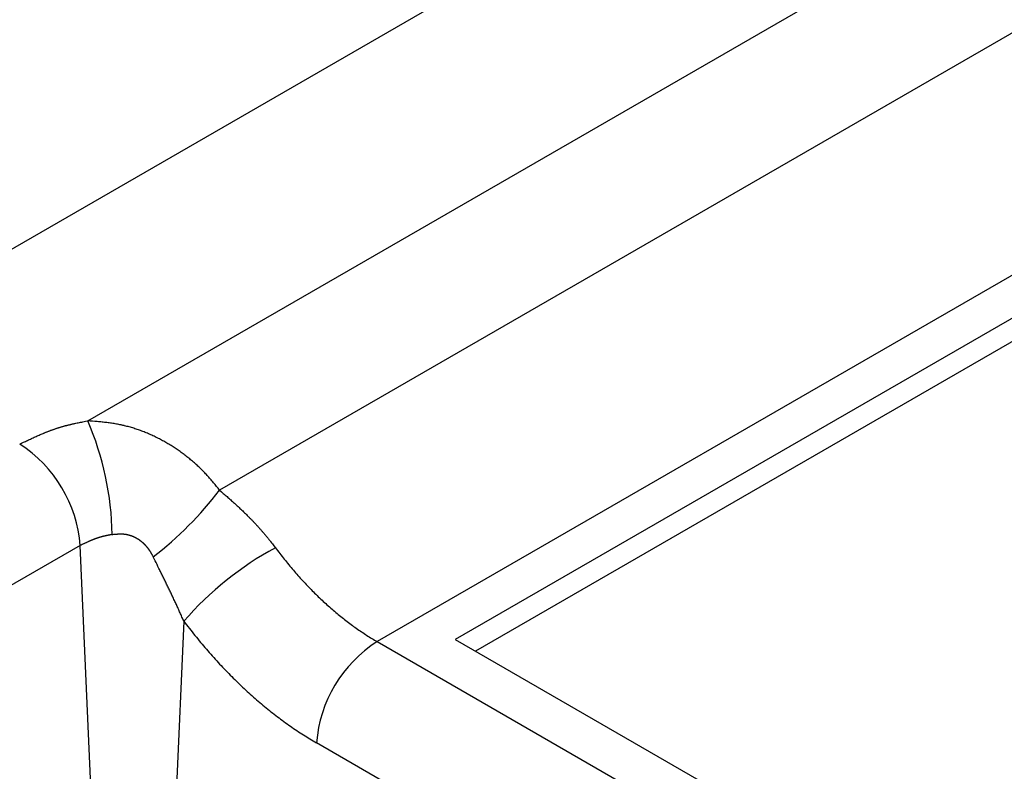
# Model space of a CAD drawing. Units: millimetres. Extents: x 0 to 841, y 0 to 594.
# Drawn here: x 114 to 140, y 445 to 464 of the extents above; entities that cross this region are included whole.
import ezdxf

# ---------------------------------------------------------------- set-up
doc = ezdxf.new("R2010")
doc.units = ezdxf.units.MM
doc.layers.add('SLD-0', color=179, linetype='Continuous')

msp = doc.modelspace()

# ---------------------------------------------------------------- linework, layer by layer
at = {"layer": 'SLD-0'}
for p, q in [((150.217, 479.372), (110.973, 456.717)), ((115.97, 453.943), (155.022, 476.487)), ((156.184, 473.342), (119.43, 452.124)), ((159.755, 469.043), (123.561, 448.149)), ((159.657, 467.86), (125.61, 448.205)), ((159.657, 467.248), (126.14, 447.899)), ((115.201, 453.761), (115.216, 453.765)), ((115.216, 453.765), (115.23, 453.77)), ((115.23, 453.77), (115.244, 453.774)), ((115.244, 453.774), (115.259, 453.779)), ((115.259, 453.779), (115.273, 453.783)), ((115.273, 453.783), (115.287, 453.787)), ((115.287, 453.787), (115.302, 453.791)), ((115.302, 453.791), (115.316, 453.796)), ((115.316, 453.796), (115.331, 453.8)), ((115.331, 453.8), (115.346, 453.804)), ((115.346, 453.804), (115.36, 453.808)), ((115.36, 453.808), (115.375, 453.812)), ((115.375, 453.812), (115.39, 453.816)), ((115.39, 453.816), (115.404, 453.82)), ((115.404, 453.82), (115.419, 453.824)), ((115.419, 453.824), (115.434, 453.827)), ((115.434, 453.827), (115.449, 453.831)), ((115.449, 453.831), (115.464, 453.835)), ((115.464, 453.835), (115.479, 453.839)), ((115.479, 453.839), (115.494, 453.842)), ((115.494, 453.842), (115.509, 453.846)), ((115.509, 453.846), (115.524, 453.849)), ((115.524, 453.849), (115.539, 453.853)), ((115.539, 453.853), (115.554, 453.856)), ((115.554, 453.856), (115.569, 453.86)), ((115.569, 453.86), (115.585, 453.863)), ((115.585, 453.863), (115.6, 453.867)), ((115.6, 453.867), (115.615, 453.87)), ((115.615, 453.87), (115.63, 453.874)), ((115.63, 453.874), (115.661, 453.88)), ((115.661, 453.88), (115.692, 453.887)), ((115.692, 453.887), (115.722, 453.893)), ((115.722, 453.893), (115.753, 453.9)), ((115.753, 453.9), (115.784, 453.906)), ((115.784, 453.906), (115.815, 453.912)), ((115.815, 453.912), (115.846, 453.919)), ((115.846, 453.919), (115.877, 453.925)), ((115.877, 453.925), (115.908, 453.931)), ((115.908, 453.931), (115.97, 453.943)), ((116.033, 453.938), (115.97, 453.943)), ((116.096, 453.933), (116.033, 453.938)), ((116.159, 453.927), (116.096, 453.933)), ((116.191, 453.925), (116.159, 453.927)), ((116.222, 453.922), (116.191, 453.925)), ((116.254, 453.919), (116.222, 453.922)), ((116.285, 453.916), (116.254, 453.919)), ((116.317, 453.913), (116.285, 453.916)), ((116.348, 453.91), (116.317, 453.913)), ((116.379, 453.906), (116.348, 453.91)), ((116.411, 453.903), (116.379, 453.906)), ((116.442, 453.899), (116.411, 453.903)), ((116.473, 453.895), (116.442, 453.899)), ((116.505, 453.891), (116.473, 453.895)), ((116.536, 453.887), (116.505, 453.891)), ((116.567, 453.883), (116.536, 453.887)), ((116.598, 453.878), (116.567, 453.883)), ((116.629, 453.874), (116.598, 453.878)), ((116.66, 453.869), (116.629, 453.874)), ((116.691, 453.864), (116.66, 453.869)), ((116.722, 453.858), (116.691, 453.864)), ((116.753, 453.853), (116.722, 453.858)), ((116.784, 453.847), (116.753, 453.853)), ((116.815, 453.841), (116.784, 453.847)), ((116.83, 453.838), (116.815, 453.841)), ((116.846, 453.834), (116.83, 453.838)), ((116.861, 453.831), (116.846, 453.834)), ((116.877, 453.828), (116.861, 453.831)), ((116.892, 453.824), (116.877, 453.828)), ((116.907, 453.821), (116.892, 453.824)), ((116.923, 453.817), (116.907, 453.821)), ((116.938, 453.813), (116.923, 453.817)), ((116.968, 453.806), (116.938, 453.813)), ((116.999, 453.798), (116.968, 453.806)), ((117.029, 453.79), (116.999, 453.798)), ((117.06, 453.782), (117.029, 453.79)), ((117.09, 453.773), (117.06, 453.782)), ((117.12, 453.764), (117.09, 453.773)), ((117.15, 453.755), (117.12, 453.764)), ((114.543, 453.5), (114.569, 453.511)), ((114.569, 453.511), (114.595, 453.523)), ((114.595, 453.523), (114.621, 453.535)), ((114.621, 453.535), (114.647, 453.547)), ((114.647, 453.547), (114.673, 453.558)), ((114.673, 453.558), (114.699, 453.57)), ((114.699, 453.57), (114.725, 453.581)), ((114.725, 453.581), (114.751, 453.592)), ((114.751, 453.592), (114.778, 453.603)), ((114.778, 453.603), (114.804, 453.614)), ((114.804, 453.614), (114.817, 453.62)), ((114.817, 453.62), (114.831, 453.625)), ((114.831, 453.625), (114.844, 453.631)), ((114.844, 453.631), (114.857, 453.636)), ((114.857, 453.636), (114.871, 453.642)), ((114.871, 453.642), (114.884, 453.647)), ((114.884, 453.647), (114.898, 453.652)), ((114.898, 453.652), (114.911, 453.658)), ((114.911, 453.658), (114.925, 453.663)), ((114.925, 453.663), (114.938, 453.668)), ((114.938, 453.668), (114.952, 453.673)), ((114.952, 453.673), (114.965, 453.679)), ((114.965, 453.679), (114.979, 453.684)), ((114.979, 453.684), (114.993, 453.689)), ((114.993, 453.689), (115.006, 453.694)), ((115.006, 453.694), (115.02, 453.699)), ((115.02, 453.699), (115.034, 453.704)), ((115.034, 453.704), (115.047, 453.709)), ((115.047, 453.709), (115.061, 453.714)), ((115.061, 453.714), (115.075, 453.719)), ((115.075, 453.719), (115.089, 453.724)), ((115.089, 453.724), (115.103, 453.728)), ((115.103, 453.728), (115.117, 453.733)), ((115.117, 453.733), (115.131, 453.738)), ((115.131, 453.738), (115.145, 453.743)), ((115.145, 453.743), (115.159, 453.747)), ((115.159, 453.747), (115.173, 453.752)), ((115.173, 453.752), (115.187, 453.756)), ((115.187, 453.756), (115.201, 453.761)), ((117.18, 453.746), (117.15, 453.755)), ((117.21, 453.736), (117.18, 453.746)), ((117.24, 453.727), (117.21, 453.736)), ((117.27, 453.717), (117.24, 453.727)), ((117.3, 453.706), (117.27, 453.717)), ((117.33, 453.696), (117.3, 453.706)), ((117.359, 453.685), (117.33, 453.696)), ((117.389, 453.674), (117.359, 453.685)), ((117.419, 453.662), (117.389, 453.674)), ((117.448, 453.651), (117.419, 453.662)), ((117.477, 453.639), (117.448, 453.651)), ((117.507, 453.627), (117.477, 453.639)), ((117.536, 453.615), (117.507, 453.627)), ((117.565, 453.602), (117.536, 453.615)), ((117.594, 453.59), (117.565, 453.602)), ((117.623, 453.577), (117.594, 453.59)), ((117.652, 453.564), (117.623, 453.577)), ((117.68, 453.55), (117.652, 453.564)), ((117.709, 453.537), (117.68, 453.55)), ((117.738, 453.523), (117.709, 453.537)), ((117.766, 453.509), (117.738, 453.523)), ((117.795, 453.495), (117.766, 453.509)), ((114.186, 453.329), (114.237, 453.354)), ((114.237, 453.354), (114.288, 453.379)), ((114.288, 453.379), (114.338, 453.403)), ((114.338, 453.403), (114.364, 453.415)), ((114.364, 453.415), (114.389, 453.427)), ((114.389, 453.427), (114.415, 453.44)), ((114.415, 453.44), (114.44, 453.452)), ((114.44, 453.452), (114.466, 453.464)), ((114.466, 453.464), (114.492, 453.476)), ((114.492, 453.476), (114.517, 453.488)), ((114.517, 453.488), (114.543, 453.5)), ((117.823, 453.481), (117.795, 453.495)), ((117.851, 453.466), (117.823, 453.481)), ((117.879, 453.451), (117.851, 453.466)), ((117.907, 453.436), (117.879, 453.451)), ((117.935, 453.421), (117.907, 453.436)), ((117.963, 453.406), (117.935, 453.421)), ((117.991, 453.39), (117.963, 453.406)), ((118.018, 453.374), (117.991, 453.39)), ((118.046, 453.358), (118.018, 453.374)), ((118.073, 453.342), (118.046, 453.358)), ((118.1, 453.326), (118.073, 453.342)), ((118.128, 453.309), (118.1, 453.326)), ((118.155, 453.293), (118.128, 453.309)), ((118.182, 453.276), (118.155, 453.293)), ((118.208, 453.259), (118.182, 453.276)), ((118.235, 453.242), (118.208, 453.259)), ((118.262, 453.224), (118.235, 453.242)), ((118.288, 453.207), (118.262, 453.224)), ((118.315, 453.189), (118.288, 453.207)), ((118.341, 453.171), (118.315, 453.189)), ((118.367, 453.153), (118.341, 453.171)), ((118.393, 453.135), (118.367, 453.153)), ((118.419, 453.116), (118.393, 453.135)), ((118.445, 453.097), (118.419, 453.116)), ((118.47, 453.079), (118.445, 453.097)), ((118.496, 453.06), (118.47, 453.079)), ((118.521, 453.041), (118.496, 453.06)), ((118.546, 453.021), (118.521, 453.041)), ((118.571, 453.002), (118.546, 453.021)), ((118.596, 452.982), (118.571, 453.002)), ((118.621, 452.962), (118.596, 452.982)), ((118.646, 452.942), (118.621, 452.962)), ((118.67, 452.922), (118.646, 452.942)), ((118.695, 452.902), (118.67, 452.922)), ((118.719, 452.881), (118.695, 452.902)), ((118.743, 452.861), (118.719, 452.881)), ((118.767, 452.84), (118.743, 452.861)), ((118.79, 452.819), (118.767, 452.84)), ((118.814, 452.798), (118.79, 452.819)), ((118.837, 452.777), (118.814, 452.798)), ((118.861, 452.755), (118.837, 452.777)), ((118.884, 452.734), (118.861, 452.755)), ((118.907, 452.712), (118.884, 452.734)), ((118.93, 452.69), (118.907, 452.712)), ((118.952, 452.668), (118.93, 452.69)), ((118.975, 452.646), (118.952, 452.668)), ((118.997, 452.623), (118.975, 452.646)), ((119.019, 452.601), (118.997, 452.623)), ((119.041, 452.578), (119.019, 452.601)), ((119.063, 452.555), (119.041, 452.578)), ((119.084, 452.532), (119.063, 452.555)), ((119.105, 452.509), (119.084, 452.532)), ((119.127, 452.486), (119.105, 452.509)), ((119.148, 452.462), (119.127, 452.486)), ((119.168, 452.439), (119.148, 452.462)), ((119.189, 452.415), (119.168, 452.439)), ((119.21, 452.391), (119.189, 452.415)), ((119.23, 452.367), (119.21, 452.391)), ((119.25, 452.343), (119.23, 452.367)), ((119.271, 452.319), (119.25, 452.343)), ((119.291, 452.295), (119.271, 452.319)), ((119.311, 452.271), (119.291, 452.295)), ((119.331, 452.246), (119.311, 452.271)), ((119.351, 452.222), (119.331, 452.246)), ((119.39, 452.173), (119.351, 452.222)), ((119.43, 452.124), (119.39, 452.173)), ((119.43, 452.124), (119.479, 452.082)), ((119.479, 452.082), (119.527, 452.039)), ((119.527, 452.039), (119.552, 452.018)), ((119.552, 452.018), (119.576, 451.996)), ((119.576, 451.996), (119.6, 451.975)), ((119.6, 451.975), (119.625, 451.954)), ((119.625, 451.954), (119.649, 451.932)), ((119.649, 451.932), (119.673, 451.911)), ((119.673, 451.911), (119.698, 451.889)), ((119.698, 451.889), (119.722, 451.867)), ((119.722, 451.867), (119.746, 451.846)), ((119.746, 451.846), (119.77, 451.824)), ((119.77, 451.824), (119.795, 451.802)), ((119.795, 451.802), (119.819, 451.78)), ((119.819, 451.78), (119.843, 451.758)), ((119.843, 451.758), (119.867, 451.735)), ((119.867, 451.735), (119.891, 451.713)), ((119.891, 451.713), (119.916, 451.691)), ((119.916, 451.691), (119.94, 451.668)), ((119.94, 451.668), (119.964, 451.645)), ((119.964, 451.645), (119.988, 451.622)), ((119.988, 451.622), (120.012, 451.6)), ((120.012, 451.6), (120.036, 451.577)), ((120.036, 451.577), (120.06, 451.553)), ((120.06, 451.553), (120.084, 451.53)), ((120.084, 451.53), (120.107, 451.507)), ((120.107, 451.507), (120.131, 451.483)), ((120.131, 451.483), (120.155, 451.46)), ((120.155, 451.46), (120.178, 451.436)), ((120.178, 451.436), (120.19, 451.424)), ((120.19, 451.424), (120.202, 451.413)), ((120.202, 451.413), (120.214, 451.401)), ((120.214, 451.401), (120.225, 451.389)), ((120.225, 451.389), (120.237, 451.377)), ((120.237, 451.377), (120.249, 451.365)), ((120.249, 451.365), (120.26, 451.353)), ((120.26, 451.353), (120.272, 451.341)), ((120.272, 451.341), (120.284, 451.329)), ((120.284, 451.329), (120.295, 451.317)), ((120.295, 451.317), (120.307, 451.305)), ((120.307, 451.305), (120.318, 451.292)), ((120.318, 451.292), (120.33, 451.28)), ((120.33, 451.28), (120.341, 451.268)), ((120.341, 451.268), (120.353, 451.256)), ((120.353, 451.256), (120.364, 451.244)), ((120.364, 451.244), (120.376, 451.232)), ((120.376, 451.232), (120.387, 451.219)), ((120.387, 451.219), (120.399, 451.207)), ((120.399, 451.207), (120.41, 451.195)), ((120.41, 451.195), (120.421, 451.183)), ((120.421, 451.183), (120.432, 451.17)), ((116.438, 450.923), (116.431, 450.922)), ((116.445, 450.925), (116.438, 450.923)), ((116.452, 450.926), (116.445, 450.925)), ((116.466, 450.929), (116.452, 450.926)), ((116.481, 450.932), (116.466, 450.929)), ((116.495, 450.936), (116.481, 450.932)), ((116.51, 450.939), (116.495, 450.936)), ((116.524, 450.942), (116.51, 450.939)), ((116.539, 450.944), (116.524, 450.942)), ((116.553, 450.947), (116.539, 450.944)), ((116.568, 450.95), (116.553, 450.947)), ((116.582, 450.953), (116.568, 450.95)), ((116.611, 450.959), (116.582, 450.953)), ((116.611, 450.959), (116.632, 450.961)), ((116.632, 450.961), (116.654, 450.964)), ((116.654, 450.964), (116.664, 450.965)), ((116.664, 450.965), (116.675, 450.966)), ((116.675, 450.966), (116.685, 450.967)), ((116.685, 450.967), (116.696, 450.968)), ((116.696, 450.968), (116.706, 450.969)), ((116.706, 450.969), (116.717, 450.97)), ((116.717, 450.97), (116.727, 450.971)), ((116.727, 450.971), (116.738, 450.972)), ((116.738, 450.972), (116.748, 450.972)), ((116.748, 450.972), (116.759, 450.973)), ((116.759, 450.973), (116.769, 450.974)), ((116.769, 450.974), (116.78, 450.974)), ((116.78, 450.974), (116.79, 450.975)), ((116.79, 450.975), (116.795, 450.975)), ((116.795, 450.975), (116.801, 450.975)), ((116.801, 450.975), (116.806, 450.975)), ((116.806, 450.975), (116.811, 450.975)), ((116.811, 450.975), (116.816, 450.976)), ((116.816, 450.976), (116.822, 450.976)), ((116.822, 450.976), (116.827, 450.976)), ((116.827, 450.976), (116.832, 450.976)), ((116.832, 450.976), (116.837, 450.976)), ((116.837, 450.976), (116.843, 450.976)), ((116.843, 450.976), (116.848, 450.976)), ((116.848, 450.976), (116.853, 450.976)), ((116.853, 450.976), (116.858, 450.975)), ((116.858, 450.975), (116.864, 450.975)), ((116.864, 450.975), (116.869, 450.975)), ((116.869, 450.975), (116.874, 450.975)), ((116.874, 450.975), (116.879, 450.975)), ((116.879, 450.975), (116.885, 450.974)), ((116.885, 450.974), (116.89, 450.974)), ((116.89, 450.974), (116.895, 450.974)), ((116.895, 450.974), (116.9, 450.973)), ((116.9, 450.973), (116.906, 450.973)), ((116.906, 450.973), (116.911, 450.973)), ((116.911, 450.973), (116.916, 450.972)), ((116.916, 450.972), (116.921, 450.972)), ((116.921, 450.972), (116.927, 450.971)), ((116.927, 450.971), (116.932, 450.97)), ((116.932, 450.97), (116.937, 450.97)), ((116.937, 450.97), (116.942, 450.969)), ((116.942, 450.969), (116.948, 450.969)), ((116.948, 450.969), (116.953, 450.968)), ((116.953, 450.968), (116.958, 450.967)), ((116.958, 450.967), (116.963, 450.966)), ((116.963, 450.966), (116.968, 450.965)), ((116.968, 450.965), (116.974, 450.965)), ((116.974, 450.965), (116.979, 450.964)), ((116.979, 450.964), (116.984, 450.963)), ((116.984, 450.963), (116.989, 450.962)), ((116.989, 450.962), (116.994, 450.961)), ((116.994, 450.961), (117, 450.96)), ((117, 450.96), (117.005, 450.959)), ((117.005, 450.959), (117.01, 450.958)), ((117.01, 450.958), (117.015, 450.957)), ((117.015, 450.957), (117.02, 450.955)), ((117.02, 450.955), (117.026, 450.954)), ((117.026, 450.954), (117.031, 450.953)), ((117.031, 450.953), (117.036, 450.952)), ((117.036, 450.952), (117.041, 450.95)), ((117.041, 450.95), (117.046, 450.949)), ((117.046, 450.949), (117.051, 450.948)), ((117.051, 450.948), (117.056, 450.946)), ((117.056, 450.946), (117.061, 450.945)), ((117.061, 450.945), (117.066, 450.944)), ((117.066, 450.944), (117.072, 450.942)), ((117.072, 450.942), (117.077, 450.941)), ((117.077, 450.941), (117.082, 450.939)), ((117.082, 450.939), (117.087, 450.937)), ((117.087, 450.937), (117.092, 450.936)), ((117.092, 450.936), (117.097, 450.934)), ((117.097, 450.934), (117.102, 450.932)), ((117.102, 450.932), (117.107, 450.931)), ((117.107, 450.931), (117.112, 450.929)), ((117.112, 450.929), (117.117, 450.927)), ((117.117, 450.927), (117.122, 450.926)), ((117.122, 450.926), (117.127, 450.924)), ((117.127, 450.924), (117.132, 450.922)), ((120.432, 451.17), (120.444, 451.158)), ((120.444, 451.158), (120.455, 451.146)), ((120.455, 451.146), (120.466, 451.133)), ((120.466, 451.133), (120.477, 451.121)), ((120.477, 451.121), (120.488, 451.108)), ((120.488, 451.108), (120.499, 451.096)), ((120.499, 451.096), (120.511, 451.083)), ((120.511, 451.083), (120.522, 451.071)), ((120.522, 451.071), (120.533, 451.058)), ((120.533, 451.058), (120.544, 451.046)), ((120.544, 451.046), (120.554, 451.033)), ((120.554, 451.033), (120.565, 451.021)), ((120.565, 451.021), (120.576, 451.008)), ((120.576, 451.008), (120.587, 450.996)), ((120.587, 450.996), (120.598, 450.983)), ((120.598, 450.983), (120.609, 450.971)), ((120.609, 450.971), (120.619, 450.958)), ((120.619, 450.958), (120.63, 450.945)), ((120.63, 450.945), (120.641, 450.933)), ((120.641, 450.933), (120.651, 450.92)), ((115.775, 450.671), (113.131, 449.145)), ((115.799, 450.683), (115.775, 450.671)), ((116.116, 442.968), (115.775, 450.671)), ((115.823, 450.694), (115.799, 450.683)), ((115.846, 450.706), (115.823, 450.694)), ((115.858, 450.711), (115.846, 450.706)), ((115.87, 450.717), (115.858, 450.711)), ((115.882, 450.723), (115.87, 450.717)), ((115.894, 450.728), (115.882, 450.723)), ((115.906, 450.734), (115.894, 450.728)), ((115.918, 450.74), (115.906, 450.734)), ((115.93, 450.745), (115.918, 450.74)), ((115.942, 450.751), (115.93, 450.745)), ((115.954, 450.756), (115.942, 450.751)), ((115.966, 450.762), (115.954, 450.756)), ((115.979, 450.767), (115.966, 450.762)), ((115.991, 450.773), (115.979, 450.767)), ((116.003, 450.778), (115.991, 450.773)), ((116.015, 450.784), (116.003, 450.778)), ((116.028, 450.789), (116.015, 450.784)), ((116.04, 450.794), (116.028, 450.789)), ((116.052, 450.8), (116.04, 450.794)), ((116.065, 450.805), (116.052, 450.8)), ((116.071, 450.807), (116.065, 450.805)), ((116.077, 450.81), (116.071, 450.807)), ((116.083, 450.812), (116.077, 450.81)), ((116.09, 450.815), (116.083, 450.812)), ((116.096, 450.818), (116.09, 450.815)), ((116.102, 450.82), (116.096, 450.818)), ((116.109, 450.823), (116.102, 450.82)), ((116.115, 450.825), (116.109, 450.823)), ((116.121, 450.827), (116.115, 450.825)), ((116.128, 450.83), (116.121, 450.827)), ((116.134, 450.832), (116.128, 450.83)), ((116.14, 450.835), (116.134, 450.832)), ((116.147, 450.837), (116.14, 450.835)), ((116.153, 450.84), (116.147, 450.837)), ((116.159, 450.842), (116.153, 450.84)), ((116.166, 450.844), (116.159, 450.842)), ((116.172, 450.847), (116.166, 450.844)), ((116.179, 450.849), (116.172, 450.847)), ((116.185, 450.851), (116.179, 450.849)), ((116.192, 450.854), (116.185, 450.851)), ((116.198, 450.856), (116.192, 450.854)), ((116.205, 450.858), (116.198, 450.856)), ((116.211, 450.86), (116.205, 450.858)), ((116.218, 450.863), (116.211, 450.86)), ((116.224, 450.865), (116.218, 450.863)), ((116.231, 450.867), (116.224, 450.865)), ((116.238, 450.869), (116.231, 450.867)), ((116.244, 450.871), (116.238, 450.869)), ((116.251, 450.873), (116.244, 450.871)), ((116.258, 450.876), (116.251, 450.873)), ((116.264, 450.878), (116.258, 450.876)), ((116.271, 450.88), (116.264, 450.878)), ((116.278, 450.882), (116.271, 450.88)), ((116.285, 450.884), (116.278, 450.882)), ((116.291, 450.886), (116.285, 450.884)), ((116.298, 450.888), (116.291, 450.886)), ((116.305, 450.89), (116.298, 450.888)), ((116.312, 450.892), (116.305, 450.89)), ((116.319, 450.894), (116.312, 450.892)), ((116.325, 450.895), (116.319, 450.894)), ((116.332, 450.897), (116.325, 450.895)), ((116.339, 450.899), (116.332, 450.897)), ((116.346, 450.901), (116.339, 450.899)), ((116.353, 450.903), (116.346, 450.901)), ((116.36, 450.905), (116.353, 450.903)), ((116.367, 450.906), (116.36, 450.905)), ((116.374, 450.908), (116.367, 450.906)), ((116.381, 450.91), (116.374, 450.908)), ((116.388, 450.912), (116.381, 450.91)), ((116.395, 450.913), (116.388, 450.912)), ((116.402, 450.915), (116.395, 450.913)), ((116.409, 450.917), (116.402, 450.915)), ((116.416, 450.918), (116.409, 450.917)), ((116.423, 450.92), (116.416, 450.918)), ((116.431, 450.922), (116.423, 450.92)), ((117.132, 450.922), (117.136, 450.92)), ((117.136, 450.92), (117.141, 450.918)), ((117.141, 450.918), (117.146, 450.916)), ((117.146, 450.916), (117.151, 450.914)), ((117.151, 450.914), (117.156, 450.912)), ((117.156, 450.912), (117.161, 450.91)), ((117.161, 450.91), (117.166, 450.908)), ((117.166, 450.908), (117.17, 450.906)), ((117.17, 450.906), (117.175, 450.904)), ((117.175, 450.904), (117.18, 450.902)), ((117.18, 450.902), (117.185, 450.9)), ((117.185, 450.9), (117.19, 450.897)), ((117.19, 450.897), (117.194, 450.895)), ((117.194, 450.895), (117.199, 450.893)), ((117.199, 450.893), (117.204, 450.891)), ((117.204, 450.891), (117.208, 450.888)), ((117.208, 450.888), (117.213, 450.886)), ((117.213, 450.886), (117.218, 450.883)), ((117.218, 450.883), (117.222, 450.881)), ((117.222, 450.881), (117.227, 450.879)), ((117.227, 450.879), (117.232, 450.876)), ((117.232, 450.876), (117.236, 450.874)), ((117.236, 450.874), (117.241, 450.871)), ((117.241, 450.871), (117.245, 450.869)), ((117.245, 450.869), (117.25, 450.866)), ((117.25, 450.866), (117.254, 450.864)), ((117.254, 450.864), (117.259, 450.861)), ((117.259, 450.861), (117.263, 450.858)), ((117.263, 450.858), (117.268, 450.856)), ((117.268, 450.856), (117.272, 450.853)), ((117.272, 450.853), (117.277, 450.85)), ((117.277, 450.85), (117.281, 450.847)), ((117.281, 450.847), (117.285, 450.845)), ((117.285, 450.845), (117.29, 450.842)), ((117.29, 450.842), (117.294, 450.839)), ((117.294, 450.839), (117.298, 450.836)), ((117.298, 450.836), (117.303, 450.833)), ((117.303, 450.833), (117.307, 450.83)), ((117.307, 450.83), (117.311, 450.827)), ((117.311, 450.827), (117.316, 450.825)), ((117.316, 450.825), (117.32, 450.822)), ((117.32, 450.822), (117.324, 450.819)), ((117.324, 450.819), (117.328, 450.816)), ((117.328, 450.816), (117.332, 450.813)), ((117.332, 450.813), (117.337, 450.809)), ((117.337, 450.809), (117.341, 450.806)), ((117.341, 450.806), (117.345, 450.803)), ((117.345, 450.803), (117.349, 450.8)), ((117.349, 450.8), (117.353, 450.797)), ((117.353, 450.797), (117.357, 450.794)), ((117.357, 450.794), (117.361, 450.791)), ((117.361, 450.791), (117.365, 450.787)), ((117.365, 450.787), (117.369, 450.784)), ((117.369, 450.784), (117.373, 450.781)), ((117.373, 450.781), (117.377, 450.778)), ((117.377, 450.778), (117.381, 450.774)), ((117.381, 450.774), (117.385, 450.771)), ((117.385, 450.771), (117.389, 450.768)), ((117.389, 450.768), (117.393, 450.764)), ((117.393, 450.764), (117.397, 450.761)), ((117.397, 450.761), (117.401, 450.758)), ((117.401, 450.758), (117.405, 450.754)), ((117.405, 450.754), (117.409, 450.751)), ((117.409, 450.751), (117.413, 450.747)), ((117.413, 450.747), (117.417, 450.744)), ((117.417, 450.744), (117.42, 450.74)), ((117.42, 450.74), (117.424, 450.737)), ((117.424, 450.737), (117.428, 450.733)), ((117.428, 450.733), (117.432, 450.73)), ((117.432, 450.73), (117.435, 450.726)), ((117.435, 450.726), (117.439, 450.722)), ((117.439, 450.722), (117.443, 450.719)), ((117.443, 450.719), (117.446, 450.715)), ((117.446, 450.715), (117.45, 450.712)), ((117.45, 450.712), (117.454, 450.708)), ((117.454, 450.708), (117.457, 450.704)), ((117.457, 450.704), (117.461, 450.7)), ((117.461, 450.7), (117.464, 450.697)), ((117.464, 450.697), (117.468, 450.693)), ((117.468, 450.693), (117.472, 450.689)), ((117.472, 450.689), (117.475, 450.686)), ((117.475, 450.686), (117.479, 450.682)), ((117.479, 450.682), (117.482, 450.678)), ((117.482, 450.678), (117.486, 450.674)), ((117.486, 450.674), (117.489, 450.67)), ((117.489, 450.67), (117.492, 450.666)), ((117.492, 450.666), (117.496, 450.663)), ((120.651, 450.92), (120.662, 450.907)), ((120.662, 450.907), (120.672, 450.895)), ((120.672, 450.895), (120.683, 450.882)), ((120.683, 450.882), (120.693, 450.869)), ((120.693, 450.869), (120.704, 450.856)), ((120.704, 450.856), (120.714, 450.843)), ((120.714, 450.843), (120.724, 450.831)), ((120.724, 450.831), (120.734, 450.818)), ((120.734, 450.818), (120.745, 450.805)), ((120.745, 450.805), (120.755, 450.792)), ((120.755, 450.792), (120.765, 450.779)), ((120.765, 450.779), (120.775, 450.767)), ((120.775, 450.767), (120.795, 450.741)), ((120.795, 450.741), (120.815, 450.715)), ((120.815, 450.715), (120.835, 450.689)), ((120.835, 450.689), (120.855, 450.663)), ((117.496, 450.663), (117.499, 450.659)), ((117.499, 450.659), (117.503, 450.655)), ((117.503, 450.655), (117.506, 450.651)), ((117.506, 450.651), (117.509, 450.647)), ((117.509, 450.647), (117.513, 450.643)), ((117.513, 450.643), (117.516, 450.639)), ((117.516, 450.639), (117.519, 450.635)), ((117.519, 450.635), (117.522, 450.631)), ((117.522, 450.631), (117.526, 450.627)), ((117.526, 450.627), (117.529, 450.623)), ((117.529, 450.623), (117.532, 450.619)), ((117.532, 450.619), (117.535, 450.615)), ((117.535, 450.615), (117.538, 450.611)), ((117.538, 450.611), (117.541, 450.607)), ((117.541, 450.607), (117.545, 450.603)), ((117.545, 450.603), (117.548, 450.599)), ((117.548, 450.599), (117.551, 450.595)), ((117.551, 450.595), (117.554, 450.591)), ((117.554, 450.591), (117.557, 450.587)), ((117.557, 450.587), (117.56, 450.583)), ((117.56, 450.583), (117.563, 450.579)), ((117.563, 450.579), (117.566, 450.574)), ((117.566, 450.574), (117.569, 450.57)), ((117.569, 450.57), (117.572, 450.566)), ((117.572, 450.566), (117.575, 450.562)), ((117.575, 450.562), (117.578, 450.558)), ((117.578, 450.558), (117.58, 450.554)), ((117.58, 450.554), (117.583, 450.549)), ((117.583, 450.549), (117.586, 450.545)), ((117.586, 450.545), (117.589, 450.541)), ((117.589, 450.541), (117.592, 450.537)), ((117.592, 450.537), (117.595, 450.533)), ((117.595, 450.533), (117.597, 450.528)), ((117.597, 450.528), (117.603, 450.52)), ((117.603, 450.52), (117.608, 450.511)), ((117.608, 450.511), (117.613, 450.503)), ((117.613, 450.503), (117.619, 450.494)), ((117.619, 450.494), (117.624, 450.486)), ((117.624, 450.486), (117.629, 450.477)), ((117.629, 450.477), (117.634, 450.468)), ((117.634, 450.468), (117.639, 450.46)), ((117.639, 450.46), (117.644, 450.451)), ((117.644, 450.451), (117.649, 450.442)), ((117.649, 450.442), (117.654, 450.433)), ((117.654, 450.433), (117.659, 450.425)), ((117.659, 450.425), (117.663, 450.416)), ((117.663, 450.416), (117.668, 450.407)), ((117.668, 450.407), (117.678, 450.39)), ((120.855, 450.663), (120.895, 450.612)), ((120.895, 450.612), (120.923, 450.574)), ((120.923, 450.574), (120.952, 450.536)), ((120.952, 450.536), (120.981, 450.498)), ((120.981, 450.498), (121.009, 450.461)), ((121.009, 450.461), (121.038, 450.423)), ((121.038, 450.423), (121.067, 450.386)), ((117.678, 450.39), (117.687, 450.372)), ((117.738, 450.271), (117.687, 450.372)), ((117.763, 450.221), (117.738, 450.271)), ((117.788, 450.17), (117.763, 450.221)), ((117.813, 450.12), (117.788, 450.17)), ((121.067, 450.386), (121.096, 450.349)), ((121.096, 450.349), (121.126, 450.312)), ((121.126, 450.312), (121.155, 450.276)), ((121.155, 450.276), (121.184, 450.239)), ((121.184, 450.239), (121.214, 450.203)), ((121.214, 450.203), (121.244, 450.167)), ((121.244, 450.167), (121.273, 450.131)), ((117.838, 450.069), (117.813, 450.12)), ((117.851, 450.043), (117.838, 450.069)), ((117.863, 450.018), (117.851, 450.043)), ((117.876, 449.992), (117.863, 450.018)), ((117.889, 449.967), (117.876, 449.992)), ((117.901, 449.941), (117.889, 449.967)), ((117.914, 449.915), (117.901, 449.941)), ((117.927, 449.89), (117.914, 449.915)), ((117.939, 449.864), (117.927, 449.89)), ((121.273, 450.131), (121.303, 450.095)), ((121.303, 450.095), (121.333, 450.06)), ((121.333, 450.06), (121.364, 450.024)), ((121.364, 450.024), (121.394, 449.989)), ((121.394, 449.989), (121.424, 449.954)), ((121.424, 449.954), (121.455, 449.92)), ((121.455, 449.92), (121.485, 449.885)), ((117.952, 449.838), (117.939, 449.864)), ((117.965, 449.812), (117.952, 449.838)), ((117.977, 449.786), (117.965, 449.812)), ((117.99, 449.76), (117.977, 449.786)), ((118.003, 449.734), (117.99, 449.76)), ((118.016, 449.708), (118.003, 449.734)), ((118.028, 449.682), (118.016, 449.708)), ((118.041, 449.656), (118.028, 449.682)), ((118.054, 449.63), (118.041, 449.656)), ((121.485, 449.885), (121.516, 449.851)), ((121.516, 449.851), (121.547, 449.816)), ((121.547, 449.816), (121.577, 449.782)), ((121.577, 449.782), (121.608, 449.748)), ((121.608, 449.748), (121.639, 449.715)), ((121.639, 449.715), (121.671, 449.681)), ((121.671, 449.681), (121.702, 449.648)), ((121.702, 449.648), (121.733, 449.615)), ((118.066, 449.603), (118.054, 449.63)), ((118.079, 449.577), (118.066, 449.603)), ((118.092, 449.551), (118.079, 449.577)), ((118.105, 449.524), (118.092, 449.551)), ((118.117, 449.498), (118.105, 449.524)), ((118.13, 449.471), (118.117, 449.498)), ((118.143, 449.445), (118.13, 449.471)), ((118.156, 449.418), (118.143, 449.445)), ((118.168, 449.391), (118.156, 449.418)), ((118.181, 449.365), (118.168, 449.391)), ((121.733, 449.615), (121.765, 449.582)), ((121.765, 449.582), (121.796, 449.55)), ((121.796, 449.55), (121.828, 449.517)), ((121.828, 449.517), (121.86, 449.485)), ((121.86, 449.485), (121.891, 449.453)), ((121.891, 449.453), (121.923, 449.421)), ((121.923, 449.421), (121.955, 449.39)), ((121.955, 449.39), (121.987, 449.359)), ((118.194, 449.338), (118.181, 449.365)), ((118.206, 449.311), (118.194, 449.338)), ((118.219, 449.284), (118.206, 449.311)), ((118.232, 449.257), (118.219, 449.284)), ((118.244, 449.23), (118.232, 449.257)), ((118.257, 449.203), (118.244, 449.23)), ((118.269, 449.176), (118.257, 449.203)), ((118.282, 449.149), (118.269, 449.176)), ((118.295, 449.122), (118.282, 449.149)), ((118.307, 449.095), (118.295, 449.122)), ((121.987, 449.359), (122.019, 449.327)), ((122.019, 449.327), (122.052, 449.296)), ((122.052, 449.296), (122.084, 449.266)), ((122.084, 449.266), (122.116, 449.235)), ((122.116, 449.235), (122.149, 449.205)), ((122.149, 449.205), (122.181, 449.175)), ((122.181, 449.175), (122.214, 449.145)), ((122.214, 449.145), (122.246, 449.116)), ((122.246, 449.116), (122.279, 449.086)), ((118.32, 449.068), (118.307, 449.095)), ((118.332, 449.041), (118.32, 449.068)), ((118.344, 449.013), (118.332, 449.041)), ((118.357, 448.986), (118.344, 449.013)), ((118.369, 448.959), (118.357, 448.986)), ((118.382, 448.931), (118.369, 448.959)), ((118.394, 448.904), (118.382, 448.931)), ((118.406, 448.877), (118.394, 448.904)), ((118.418, 448.849), (118.406, 448.877)), ((122.279, 449.086), (122.312, 449.057)), ((122.312, 449.057), (122.345, 449.028)), ((122.345, 449.028), (122.378, 449)), ((122.378, 449), (122.411, 448.971)), ((122.411, 448.971), (122.444, 448.943)), ((122.444, 448.943), (122.477, 448.915)), ((122.477, 448.915), (122.51, 448.887)), ((122.51, 448.887), (122.543, 448.86)), ((122.543, 448.86), (122.577, 448.832)), ((118.491, 448.683), (118.238, 442.969)), ((118.431, 448.822), (118.418, 448.849)), ((118.443, 448.794), (118.431, 448.822)), ((118.455, 448.766), (118.443, 448.794)), ((118.467, 448.739), (118.455, 448.766)), ((118.479, 448.711), (118.467, 448.739)), ((118.491, 448.683), (118.479, 448.711)), ((118.491, 448.683), (118.527, 448.636)), ((118.527, 448.636), (118.563, 448.589)), ((122.577, 448.832), (122.61, 448.805)), ((122.61, 448.805), (122.643, 448.779)), ((122.643, 448.779), (122.677, 448.752)), ((122.677, 448.752), (122.71, 448.726)), ((122.71, 448.726), (122.744, 448.7)), ((122.744, 448.7), (122.777, 448.674)), ((122.777, 448.674), (122.811, 448.648)), ((122.811, 448.648), (122.845, 448.623)), ((122.845, 448.623), (122.879, 448.598)), ((118.563, 448.589), (118.599, 448.542)), ((118.599, 448.542), (118.636, 448.495)), ((118.636, 448.495), (118.672, 448.448)), ((118.672, 448.448), (118.709, 448.402)), ((118.709, 448.402), (118.746, 448.355)), ((118.746, 448.355), (118.783, 448.309)), ((122.879, 448.598), (122.912, 448.573)), ((122.912, 448.573), (122.946, 448.548)), ((122.946, 448.548), (122.98, 448.524)), ((122.98, 448.524), (123.014, 448.5)), ((123.014, 448.5), (123.048, 448.476)), ((123.048, 448.476), (123.082, 448.452)), ((123.082, 448.452), (123.116, 448.429)), ((123.116, 448.429), (123.15, 448.406)), ((123.15, 448.406), (123.184, 448.383)), ((123.184, 448.383), (123.218, 448.36)), ((123.218, 448.36), (123.253, 448.338)), ((118.783, 448.309), (118.82, 448.263)), ((118.82, 448.263), (118.857, 448.218)), ((118.857, 448.218), (118.895, 448.172)), ((118.895, 448.172), (118.932, 448.127)), ((118.932, 448.127), (118.97, 448.082)), ((118.97, 448.082), (119.007, 448.037)), ((123.253, 448.338), (123.287, 448.316)), ((123.287, 448.316), (123.321, 448.294)), ((123.321, 448.294), (123.355, 448.273)), ((123.355, 448.273), (123.389, 448.251)), ((123.389, 448.251), (123.424, 448.23)), ((123.424, 448.23), (123.458, 448.21)), ((123.458, 448.21), (123.492, 448.189)), ((123.492, 448.189), (123.527, 448.169)), ((123.527, 448.169), (123.561, 448.149)), ((123.561, 448.149), (178.699, 416.318)), ((125.61, 448.205), (178.908, 417.437)), ((119.007, 448.037), (119.045, 447.993)), ((119.045, 447.993), (119.083, 447.949)), ((119.083, 447.949), (119.122, 447.904)), ((119.122, 447.904), (119.16, 447.861)), ((119.16, 447.861), (119.198, 447.817)), ((119.198, 447.817), (119.237, 447.774)), ((119.237, 447.774), (119.275, 447.73)), ((119.275, 447.73), (119.314, 447.687)), ((119.314, 447.687), (119.353, 447.645)), ((119.353, 447.645), (119.392, 447.602)), ((119.392, 447.602), (119.431, 447.56)), ((119.431, 447.56), (119.47, 447.518)), ((119.47, 447.518), (119.51, 447.476)), ((119.51, 447.476), (119.549, 447.435)), ((119.549, 447.435), (119.589, 447.393)), ((119.589, 447.393), (119.628, 447.352)), ((119.628, 447.352), (119.668, 447.312)), ((119.668, 447.312), (119.708, 447.271)), ((119.708, 447.271), (119.748, 447.231)), ((119.748, 447.231), (119.788, 447.191)), ((119.788, 447.191), (119.828, 447.151)), ((119.828, 447.151), (119.869, 447.111)), ((119.869, 447.111), (119.909, 447.072)), ((119.909, 447.072), (119.95, 447.033)), ((119.95, 447.033), (119.99, 446.994)), ((119.99, 446.994), (120.031, 446.956)), ((120.031, 446.956), (120.072, 446.918)), ((120.072, 446.918), (120.112, 446.88)), ((120.112, 446.88), (120.153, 446.842)), ((120.153, 446.842), (120.194, 446.804)), ((120.194, 446.804), (120.235, 446.767)), ((120.235, 446.767), (120.277, 446.73)), ((120.277, 446.73), (120.318, 446.694)), ((120.318, 446.694), (120.359, 446.657)), ((120.359, 446.657), (120.401, 446.621)), ((120.401, 446.621), (120.442, 446.585)), ((120.442, 446.585), (120.484, 446.55)), ((120.484, 446.55), (120.525, 446.515)), ((120.525, 446.515), (120.567, 446.48)), ((120.567, 446.48), (120.609, 446.445)), ((120.609, 446.445), (120.651, 446.411)), ((120.651, 446.411), (120.693, 446.376)), ((120.693, 446.376), (120.735, 446.343)), ((120.735, 446.343), (120.777, 446.309)), ((120.777, 446.309), (120.819, 446.276)), ((120.819, 446.276), (120.861, 446.243)), ((120.861, 446.243), (120.903, 446.21)), ((120.903, 446.21), (120.945, 446.178)), ((120.945, 446.178), (120.988, 446.146)), ((120.988, 446.146), (121.03, 446.114)), ((121.03, 446.114), (121.072, 446.082)), ((121.072, 446.082), (121.115, 446.051)), ((121.115, 446.051), (121.157, 446.02)), ((121.157, 446.02), (121.2, 445.989)), ((121.2, 445.989), (121.243, 445.959)), ((121.243, 445.959), (121.285, 445.929)), ((121.285, 445.929), (121.328, 445.899)), ((121.328, 445.899), (121.371, 445.87)), ((121.371, 445.87), (121.413, 445.841)), ((121.413, 445.841), (121.456, 445.812)), ((121.456, 445.812), (121.499, 445.784)), ((121.499, 445.784), (121.542, 445.755)), ((121.542, 445.755), (121.585, 445.727)), ((121.585, 445.727), (121.628, 445.7)), ((121.628, 445.7), (121.671, 445.673)), ((121.671, 445.673), (121.714, 445.646)), ((121.714, 445.646), (121.757, 445.619)), ((121.757, 445.619), (121.8, 445.593)), ((121.8, 445.593), (121.843, 445.567)), ((121.843, 445.567), (121.886, 445.541)), ((121.886, 445.541), (121.929, 445.516)), ((121.929, 445.516), (121.972, 445.491)), ((177.11, 413.66), (121.972, 445.491))]:
    msp.add_line(p, q, dxfattribs=at)
for centre, radius, start, end in [((108.8, 450.842), 7.812, 0.8598, 23.3916), ((112.303, 450.4), 3.483, 4.4665, 57.2659), ((111.783, 457.987), 9.636, 307.7901, 322.5229), ((124.97, 443.069), 8.573, 118.3803, 139.0887), ((125.444, 445.219), 3.483, 122.7341, 175.5335)]:
    msp.add_arc(centre, radius, start, end, dxfattribs=at)

doc.saveas('drawing.dxf')
